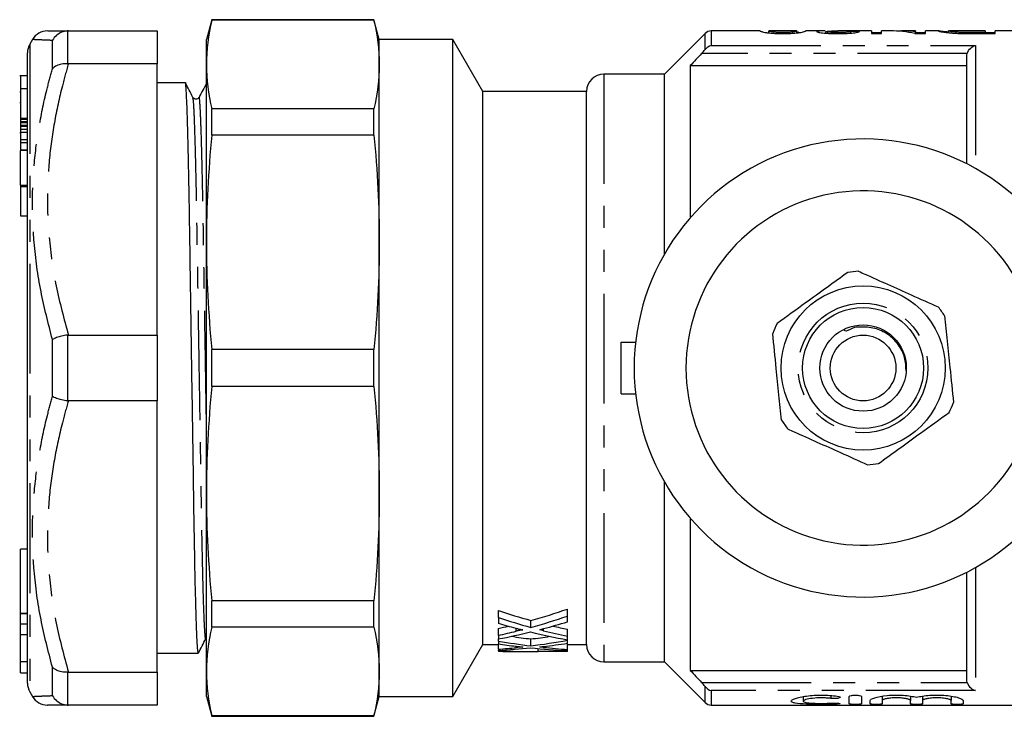
# Model space of a CAD drawing. Extents: x 129 to 278, y 91 to 265.
# Drawn here: x 129 to 186, y 91 to 131 of the extents above; entities that cross this region are included whole.
import ezdxf

# ---------------------------------------------------------------- set-up
doc = ezdxf.new("R2010")
doc.units = 0
doc.linetypes.add('PHANTOM', pattern=[12.7, 6.35, -1.27, 1.27, -1.27, 1.27, -1.27])
doc.layers.get('0').update_dxf_attribs({"linetype": 'CONTINUOUS'})

msp = doc.modelspace()

# ---------------------------------------------------------------- linework, layer by layer
at = {"color": 7, "linetype": 'CONTINUOUS'}
for p, q in [((140.475, 130.839), (140.167, 129.689)), ((149.859, 130.839), (140.475, 130.839)), ((140.475, 130.811), (140.475, 130.839)), ((149.859, 130.811), (140.475, 130.811)), ((150.167, 129.689), (149.859, 130.839)), ((149.859, 130.811), (149.859, 130.839)), ((132.176, 130.189), (132.12, 130.188)), ((132.176, 130.189), (137.31, 130.189)), ((137.31, 130.189), (137.31, 128.281)), ((169.021, 130.043), (166.667, 127.689)), ((172.205, 130.189), (169.374, 130.189)), ((172.205, 130.187), (172.198, 130.189)), ((172.717, 130.074), (172.717, 130.189)), ((172.717, 130.189), (172.722, 130.188)), ((174.321, 130.189), (172.722, 130.189)), ((174.321, 130.186), (174.333, 130.189)), ((174.333, 130.075), (174.333, 130.189)), ((174.449, 130.115), (174.333, 130.106)), ((175.969, 130.189), (174.847, 130.189)), ((174.852, 130.189), (174.847, 130.188)), ((176.006, 130.062), (176.006, 130.153)), ((178.659, 130.189), (176.702, 130.189)), ((177.448, 130.064), (177.448, 130.158)), ((178.659, 130.189), (178.659, 130.037)), ((179.236, 130.079), (178.659, 130.079)), ((178.659, 130.037), (179.236, 130.037)), ((179.754, 130.189), (179.236, 130.189)), ((179.236, 130.037), (179.236, 130.189)), ((181.198, 130.189), (180.471, 130.189)), ((181.165, 130.037), (181.775, 130.037)), ((181.198, 130.189), (181.198, 130.149)), ((181.198, 130.037), (181.198, 130.149)), ((181.775, 130.079), (181.198, 130.079)), ((182.536, 130.189), (181.775, 130.189)), ((181.775, 130.037), (181.775, 130.189)), ((182.536, 130.188), (182.525, 130.188)), ((183.102, 130.188), (183.111, 130.188)), ((183.102, 130.087), (183.102, 130.188)), ((185.236, 130.189), (183.111, 130.189)), ((183.778, 130.044), (183.778, 130.104)), ((185.236, 130.095), (184.432, 130.095)), ((184.443, 130.037), (185.813, 130.037)), ((185.236, 130.189), (185.236, 130.095)), ((185.236, 130.037), (185.236, 130.095)), ((185.813, 130.079), (185.236, 130.079)), ((193.267, 130.189), (185.813, 130.189)), ((185.813, 130.037), (185.813, 130.189)), ((130.099, 129.689), (129.944, 129.421)), ((140.167, 128.243), (140.167, 129.689)), ((154.435, 129.689), (150.167, 129.689)), ((150.167, 128.243), (150.167, 129.689)), ((156.167, 126.689), (154.435, 129.689)), ((154.435, 91.689), (154.435, 129.689)), ((129.81, 97.11), (129.81, 128.921)), ((132.12, 128.283), (132.176, 128.281)), ((137.31, 128.281), (132.176, 128.281)), ((137.31, 112.597), (137.31, 128.281)), ((140.167, 117.96), (140.167, 128.243)), ((150.167, 117.96), (150.167, 128.243)), ((184.167, 122.503), (184.167, 128.717)), ((166.667, 127.689), (163.167, 127.689)), ((166.667, 117.27), (166.667, 127.689)), ((168.167, 128.189), (168.167, 119.382)), ((168.167, 128.189), (184.167, 128.189)), ((129.81, 127.599), (129.36, 127.599)), ((138.946, 127.189), (137.31, 127.189)), ((129.41, 126.64), (129.36, 126.64)), ((129.41, 126.859), (129.41, 125.15)), ((162.167, 126.689), (156.167, 126.689)), ((156.167, 94.689), (156.167, 126.689)), ((162.167, 94.689), (162.167, 126.689)), ((129.41, 126.035), (129.36, 126.035)), ((139.738, 126.325), (139.737, 126.32)), ((140.475, 124.159), (140.475, 125.675)), ((149.859, 125.675), (140.475, 125.675)), ((149.859, 124.159), (149.859, 125.675)), ((129.41, 125.15), (129.81, 125.15)), ((129.41, 125.15), (129.41, 125.091)), ((129.41, 125.091), (129.81, 125.091)), ((129.41, 125.091), (129.41, 124.943)), ((129.41, 124.943), (129.81, 124.943)), ((129.41, 124.943), (129.41, 124.883)), ((129.41, 124.883), (129.81, 124.883)), ((129.41, 124.883), (129.41, 124.735)), ((129.41, 124.287), (129.36, 124.287)), ((129.41, 124.735), (129.81, 124.735)), ((129.41, 124.735), (129.41, 124.675)), ((129.41, 124.675), (129.81, 124.675)), ((129.41, 124.675), (129.41, 124.511)), ((129.41, 124.511), (129.81, 124.511)), ((129.41, 124.511), (129.41, 124.339)), ((129.41, 124.339), (129.81, 124.339)), ((129.41, 124.339), (129.41, 123.907)), ((129.41, 123.907), (129.81, 123.907)), ((129.41, 123.907), (129.41, 123.734)), ((129.41, 123.734), (129.81, 123.734)), ((129.41, 123.734), (129.41, 123.301)), ((149.859, 124.159), (140.475, 124.159)), ((129.41, 123.115), (129.36, 123.115)), ((129.41, 123.301), (129.81, 123.301)), ((129.41, 123.301), (129.41, 123.268)), ((129.81, 123.268), (129.41, 123.268)), ((129.41, 121.268), (129.41, 123.268)), ((129.36, 121.861), (129.41, 121.861)), ((129.41, 121.268), (129.81, 121.268)), ((129.41, 121.268), (129.41, 121.185)), ((129.41, 121.185), (129.81, 121.185)), ((129.41, 121.185), (129.41, 119.486)), ((129.41, 119.486), (129.81, 119.486)), ((140.167, 103.418), (140.167, 117.96)), ((150.167, 103.418), (150.167, 117.96)), ((132.176, 112.597), (132.12, 112.593)), ((132.176, 112.597), (137.31, 112.597)), ((137.31, 112.597), (137.31, 108.781)), ((140.475, 109.617), (140.475, 111.761)), ((149.859, 111.761), (140.475, 111.761)), ((149.859, 109.617), (149.859, 111.761)), ((164.167, 109.189), (164.167, 112.189)), ((164.167, 112.189), (165.002, 112.189)), ((149.859, 109.617), (140.475, 109.617)), ((164.167, 109.189), (165.002, 109.189)), ((132.12, 108.785), (132.176, 108.781)), ((137.31, 108.781), (132.176, 108.781)), ((137.31, 93.097), (137.31, 108.781)), ((166.667, 93.689), (166.667, 104.108)), ((140.167, 93.135), (140.167, 103.418)), ((150.167, 93.135), (150.167, 103.418)), ((168.167, 101.996), (168.167, 93.189)), ((129.81, 100.206), (129.41, 100.206)), ((129.41, 96.501), (129.41, 100.206)), ((184.167, 92.661), (184.167, 98.876)), ((129.81, 96.752), (129.81, 97.11)), ((149.859, 97.219), (140.475, 97.219)), ((140.475, 95.703), (140.475, 97.219)), ((149.859, 95.703), (149.859, 97.219)), ((129.41, 96.492), (129.41, 96.501)), ((129.41, 96.492), (129.81, 96.492)), ((129.41, 95.886), (129.41, 96.492)), ((129.81, 95.413), (129.81, 96.752)), ((157.059, 96.255), (157.059, 96.655)), ((161.059, 96.34), (161.059, 96.74)), ((161.059, 96.008), (161.059, 96.34)), ((129.41, 95.27), (129.41, 95.886)), ((157.059, 96.255), (157.059, 95.923)), ((158.94, 95.686), (158.94, 96.086)), ((129.41, 95.27), (129.81, 95.27)), ((129.41, 93.711), (129.41, 95.27)), ((129.81, 95.284), (129.81, 95.413)), ((129.81, 93.923), (129.81, 95.284)), ((149.859, 95.703), (140.475, 95.703)), ((157.059, 95.222), (157.059, 95.622)), ((157.059, 95.222), (157.059, 95.014)), ((161.059, 95.174), (161.059, 95.574)), ((161.059, 94.967), (161.059, 95.174)), ((154.435, 91.689), (156.167, 94.689)), ((156.167, 94.689), (157.059, 94.689)), ((157.059, 94.892), (157.059, 95.014)), ((157.059, 94.892), (157.059, 94.725)), ((157.059, 94.421), (157.059, 94.725)), ((158.94, 94.613), (158.94, 95.013)), ((161.059, 94.936), (161.059, 94.967)), ((161.059, 94.767), (161.059, 94.936)), ((161.059, 94.404), (161.059, 94.767)), ((161.059, 94.689), (162.167, 94.689)), ((137.31, 94.189), (138.196, 94.189)), ((138.196, 94.189), (138.81, 94.189)), ((139.435, 94.189), (139.696, 94.189)), ((157.059, 94.421), (157.059, 94.353)), ((157.059, 94.336), (157.059, 94.353)), ((157.059, 94.336), (157.059, 94.301)), ((158.127, 94.289), (159.093, 94.289)), ((159.364, 94.29), (159.364, 94.456)), ((161.059, 94.29), (159.364, 94.29)), ((161.059, 94.34), (161.059, 94.404)), ((161.059, 94.29), (161.059, 94.34)), ((129.41, 93.711), (129.81, 93.711)), ((129.41, 93.06), (129.41, 93.711)), ((129.81, 93.746), (129.81, 93.923)), ((129.81, 93.192), (129.81, 93.746)), ((163.167, 93.689), (166.667, 93.689)), ((166.667, 93.689), (169.021, 91.336)), ((129.41, 93.06), (129.81, 93.06)), ((129.81, 93.067), (129.81, 93.192)), ((129.81, 92.457), (129.81, 93.067)), ((132.176, 93.097), (132.12, 93.095)), ((132.176, 93.097), (137.31, 93.097)), ((137.31, 93.097), (137.31, 91.189)), ((140.167, 91.689), (140.167, 93.135)), ((150.167, 91.689), (150.167, 93.135)), ((168.167, 93.189), (184.167, 93.189)), ((129.944, 91.957), (130.099, 91.689)), ((132.12, 91.191), (132.176, 91.189)), ((137.31, 91.189), (132.176, 91.189)), ((140.167, 91.689), (140.475, 90.539)), ((149.859, 90.539), (150.167, 91.689)), ((150.167, 91.689), (154.435, 91.689)), ((169.374, 91.189), (193.267, 91.189)), ((174.708, 91.682), (174.708, 91.416)), ((177.369, 91.252), (177.369, 91.683)), ((178.069, 91.683), (178.069, 91.252)), ((178.569, 91.252), (178.569, 91.452)), ((179.269, 91.704), (179.269, 91.452)), ((179.269, 91.452), (179.269, 91.252)), ((180.912, 91.704), (180.912, 91.452)), ((180.912, 91.252), (180.912, 91.452)), ((181.612, 91.704), (181.612, 91.452)), ((181.612, 91.452), (181.612, 91.252)), ((183.256, 91.704), (183.256, 91.452)), ((183.256, 91.252), (183.256, 91.452)), ((183.956, 91.452), (183.956, 91.252)), ((149.859, 90.568), (140.475, 90.568)), ((140.475, 90.539), (140.475, 90.568)), ((140.475, 90.539), (149.859, 90.539)), ((149.859, 90.539), (149.859, 90.568))]:
    msp.add_line(p, q, dxfattribs=at)
at = {"color": 8, "linetype": 'PHANTOM'}
for p, q in [((132.12, 130.188), (132.12, 128.283)), ((169.021, 129.108), (169.021, 130.043)), ((169.374, 130.189), (169.374, 129.354)), ((184.432, 130.037), (184.432, 130.095)), ((129.944, 129.421), (129.944, 91.957)), ((131.254, 128), (131.254, 129.64)), ((169.374, 129.354), (184.667, 129.354)), ((184.667, 129.354), (184.667, 122.235)), ((184.19, 128.876), (168.818, 128.876)), ((163.167, 127.689), (163.167, 93.689)), ((129.41, 126.859), (129.81, 126.859)), ((131.254, 109.049), (131.254, 112.33)), ((132.12, 112.593), (132.12, 108.785)), ((184.667, 99.143), (184.667, 92.024)), ((129.41, 96.501), (129.81, 96.501)), ((129.41, 95.886), (129.81, 95.886)), ((158.097, 95.465), (158.097, 95.63)), ((159.678, 95.493), (159.678, 95.61)), ((158.097, 94.516), (158.097, 94.588)), ((159.678, 94.528), (159.678, 94.579)), ((131.254, 91.738), (131.254, 93.378)), ((132.12, 93.095), (132.12, 91.191)), ((168.818, 92.503), (184.19, 92.503)), ((169.021, 91.336), (169.021, 92.271)), ((169.374, 92.024), (169.374, 91.189)), ((184.667, 92.024), (169.374, 92.024)), ((176.304, 91.744), (176.304, 91.575)), ((176.669, 91.298), (176.669, 91.244))]:
    msp.add_line(p, q, dxfattribs=at)
at = {"color": 7, "linetype": 'CONTINUOUS'}
for radius in [4.75, 3.5, 2.5, 1.9]:
    msp.add_circle((178.167, 110.689), radius, dxfattribs=at)
at = {"color": 8, "linetype": 'PHANTOM'}
msp.add_circle((178.167, 110.689), 3.75, dxfattribs=at)
at = {"color": 7, "linetype": 'CONTINUOUS'}
for centre, radius, start, end in [((130.966, 129.189), 1, 89.8769, 149.6061), ((169.374, 129.689), 0.5, 90, 135), ((130.81, 128.921), 1, 150, 180), ((163.167, 126.689), 1, 90, 180), ((178.167, 110.689), 13.25, 35.599, 324.401), ((178.167, 110.689), 10.25, 30.3921, 329.6079), ((178.167, 110.689), 5.6, 92.6533, 99.1223), ((178.167, 110.689), 5.6, 32.6533, 39.1223), ((178.167, 110.689), 5.6, 152.6533, 159.1223), ((178.167, 110.689), 5.6, 332.6533, 339.1223), ((178.167, 110.689), 5.6, 212.6533, 219.1223), ((178.167, 110.689), 5.6, 272.6533, 279.1223), ((163.167, 94.689), 1, 180, 270), ((130.81, 92.457), 1, 180, 210), ((130.966, 92.189), 1, 210.4113, 270.123), ((169.374, 91.689), 0.5, 225, 270)]:
    msp.add_arc(centre, radius, start, end, dxfattribs=at)
for centre, major_axis, ratio, start_param, end_param in [((167.521, 110.689), (175.5, 0), 0.111111, 1.511237, 1.514201), ((179.754, 110.689), (0, 19.5), 0.580733, 6.158248, 6.283185), ((180.471, 110.689), (0, 19.5), 0.580575, 6.218902, 6.314823), ((169.675, 110.689), (26.271, 0), 0.609029, 4.211492, 4.291471), ((148.284, 110.689), (26.081, 0), 0.613464, 5.133307, 5.224282), ((148.284, 110.289), (26.081, 0), 0.613464, 5.133307, 5.224282), ((169.675, 110.289), (26.271, 0), 0.609029, 4.211492, 4.291471), ((168.619, 110.289), (26.262, 0), 0.60925, 4.256569, 4.298757), ((148.271, 110.689), (26.116, 0), 0.612654, 5.055568, 5.079333), ((149.299, 110.289), (26.083, 0), 0.613426, 5.121486, 5.180124), ((169.665, 110.689), (26.245, 0), 0.609629, 4.344405, 4.378289), ((148.271, 110.289), (26.116, 0), 0.612654, 5.055568, 5.098131), ((149.297, 110.289), (26.088, 0), 0.613305, 5.014483, 5.090413), ((164.202, 110.689), (26.271, 0), 0.609029, 4.467165, 4.510761), ((168.624, 110.289), (26.275, 0), 0.608941, 4.334365, 4.42035), ((153.717, 110.689), (26.081, 0), 0.613464, 4.914017, 4.957319), ((169.665, 110.289), (26.245, 0), 0.609629, 4.321994, 4.378289), ((164.202, 110.289), (26.271, 0), 0.609029, 4.437044, 4.510761), ((163.148, 110.289), (26.262, 0), 0.60925, 4.478394, 4.517554), ((153.717, 110.289), (26.081, 0), 0.613464, 4.914017, 4.997741), ((154.733, 110.289), (26.083, 0), 0.613426, 4.902988, 4.957364), ((138.81, 110.689), (1074.739, 0), 0.015353, 4.712389, 4.71297), ((153.712, 110.289), (26.116, 0), 0.612654, 4.840892, 4.881101), ((154.732, 110.289), (26.088, 0), 0.613305, 4.801695, 4.873841), ((159.093, 110.289), (26.639, 0), 0.600626, 4.635948, 4.722561), ((158.127, 110.289), (28.25, 0), 0.566372, 4.674575, 4.712389), ((163.15, 110.289), (26.275, 0), 0.608941, 4.550937, 4.632733), ((164.198, 110.289), (26.245, 0), 0.609629, 4.539306, 4.592516)]:
    msp.add_ellipse(centre, major_axis=major_axis, ratio=ratio, start_param=start_param, end_param=end_param, dxfattribs=at)
for points in [[(140.475, 130.811), (140.276, 129.955), (140.167, 129.099), (140.167, 128.243)], [(149.859, 130.811), (150.059, 129.955), (150.167, 129.099), (150.167, 128.243)], [(183.735, 130.045), (183.965, 130.038), (184.205, 130.037), (184.443, 130.037)], [(184.432, 130.095), (184.21, 130.096), (183.984, 130.096), (183.778, 130.104)], [(169.021, 129.108), (169.124, 129.238), (169.25, 129.318), (169.374, 129.354)], [(168.818, 128.876), (168.601, 128.647), (168.384, 128.418), (168.167, 128.189)], [(168.818, 128.876), (168.891, 128.952), (168.96, 129.031), (169.021, 129.108)], [(184.167, 128.717), (184.167, 128.771), (184.175, 128.824), (184.19, 128.876)], [(140.167, 128.243), (140.167, 127.387), (140.276, 126.531), (140.475, 125.675)], [(150.167, 128.243), (150.167, 127.387), (150.059, 126.531), (149.859, 125.675)], [(140.475, 124.159), (140.276, 122.093), (140.167, 120.027), (140.167, 117.96)], [(149.859, 124.159), (150.059, 122.093), (150.167, 120.027), (150.167, 117.96)], [(140.167, 117.96), (140.167, 115.894), (140.276, 113.827), (140.475, 111.761)], [(150.167, 117.96), (150.167, 115.894), (150.059, 113.827), (149.859, 111.761)], [(140.475, 109.617), (140.276, 107.551), (140.167, 105.485), (140.167, 103.418)], [(149.859, 109.617), (150.059, 107.551), (150.167, 105.485), (150.167, 103.418)], [(140.167, 103.418), (140.167, 101.352), (140.276, 99.285), (140.475, 97.219)], [(150.167, 103.418), (150.167, 101.352), (150.059, 99.285), (149.859, 97.219)], [(140.475, 95.703), (140.276, 94.847), (140.167, 93.991), (140.167, 93.135)], [(149.859, 95.703), (150.059, 94.847), (150.167, 93.991), (150.167, 93.135)], [(140.167, 93.135), (140.167, 92.28), (140.276, 91.424), (140.475, 90.568)], [(150.167, 93.135), (150.167, 92.28), (150.059, 91.424), (149.859, 90.568)], [(168.167, 93.189), (168.384, 92.96), (168.601, 92.731), (168.818, 92.503)], [(169.021, 92.271), (168.96, 92.348), (168.891, 92.426), (168.818, 92.503)], [(184.19, 92.503), (184.175, 92.554), (184.167, 92.607), (184.167, 92.661)], [(169.021, 92.271), (169.124, 92.141), (169.25, 92.06), (169.374, 92.024)]]:
    msp.add_open_spline(points, degree=3, dxfattribs=at)
for points, knots in [([(130.98, 130.189), (131.021, 130.189), (131.094, 130.189), (131.557, 130.189), (131.969, 130.189), (132.176, 130.189)], [0, 0, 0, 0, 0.393523, 0.696039, 1, 1, 1, 1]), ([(132.12, 130.188), (132.007, 130.17), (131.781, 130.135), (131.475, 129.942), (131.317, 129.754), (131.255, 129.643), (131.254, 129.64)], [0, 0, 0, 0, 0.320073, 0.639866, 0.991349, 1, 1, 1, 1]), ([(172.198, 130.189), (172.199, 130.188), (172.2, 130.185), (172.212, 130.179), (172.222, 130.174), (172.266, 130.157), (172.323, 130.142), (172.453, 130.113), (172.504, 130.103), (172.604, 130.087), (172.641, 130.082), (172.725, 130.072), (172.772, 130.068), (172.923, 130.055), (173.036, 130.048), (173.215, 130.041), (173.276, 130.04), (173.399, 130.038), (173.462, 130.037), (173.525, 130.037)], [0, 0, 0, 0, 0.125, 0.125, 0.25, 0.25, 0.5, 0.5, 0.625, 0.625, 0.6875, 0.6875, 0.75, 0.75, 0.875, 0.875, 0.9375, 0.9375, 1, 1, 1, 1]), ([(173.53, 130.095), (173.485, 130.095), (173.439, 130.096), (173.351, 130.097), (173.306, 130.099), (173.183, 130.104), (173.109, 130.109), (172.987, 130.121), (172.934, 130.127), (172.857, 130.139), (172.831, 130.145), (172.768, 130.162), (172.747, 130.171), (172.722, 130.183), (172.718, 130.187), (172.717, 130.189)], [0, 0, 0, 0, 0.0625, 0.0625, 0.125, 0.125, 0.25, 0.25, 0.375, 0.375, 0.5, 0.5, 0.75, 0.75, 1, 1, 1, 1]), ([(173.525, 130.037), (173.587, 130.037), (173.649, 130.038), (173.771, 130.04), (173.832, 130.041), (173.95, 130.045), (174.009, 130.048), (174.12, 130.055), (174.172, 130.059), (174.321, 130.072), (174.405, 130.082), (174.544, 130.103), (174.6, 130.113), (174.731, 130.142), (174.783, 130.158), (174.827, 130.174), (174.837, 130.179), (174.849, 130.185), (174.85, 130.188), (174.852, 130.189)], [0, 0, 0, 0, 0.0625, 0.0625, 0.125, 0.125, 0.1875, 0.1875, 0.25, 0.25, 0.375, 0.375, 0.5, 0.5, 0.75, 0.75, 0.875, 0.875, 1, 1, 1, 1]), ([(174.091, 130.123), (174.057, 130.12), (174.023, 130.116), (173.942, 130.109), (173.898, 130.106), (173.803, 130.101), (173.75, 130.099), (173.643, 130.096), (173.587, 130.095), (173.53, 130.095)], [0, 0, 0, 0, 0.25, 0.25, 0.5, 0.5, 0.75, 0.75, 1, 1, 1, 1]), ([(174.333, 130.189), (174.331, 130.187), (174.323, 130.18), (174.278, 130.163), (174.257, 130.156), (174.211, 130.145), (174.194, 130.141), (174.15, 130.132), (174.121, 130.128), (174.091, 130.123)], [0, 0, 0, 0, 0.5, 0.5, 0.75, 0.75, 0.875, 0.875, 1, 1, 1, 1]), ([(175.969, 130.188), (175.923, 130.188), (175.724, 130.19), (175.524, 130.18), (175.496, 130.16), (175.486, 130.153)], [0, 0, 0, 0, 0.160306, 0.699415, 1, 1, 1, 1]), ([(175.486, 130.153), (175.488, 130.148), (175.493, 130.143), (175.518, 130.131), (175.537, 130.125), (175.594, 130.111), (175.629, 130.105), (175.713, 130.091), (175.764, 130.084), (175.875, 130.072), (175.936, 130.066), (176.07, 130.055), (176.144, 130.051), (176.296, 130.044), (176.376, 130.041), (176.538, 130.038), (176.62, 130.037), (176.702, 130.037)], [0, 0, 0, 0, 0.125, 0.125, 0.25, 0.25, 0.375, 0.375, 0.5, 0.5, 0.625, 0.625, 0.75, 0.75, 0.875, 0.875, 1, 1, 1, 1]), ([(176.006, 130.153), (176.03, 130.161), (176.087, 130.179), (176.392, 130.189), (176.616, 130.187), (176.702, 130.187)], [0, 0, 0, 0, 0.3219, 0.739039, 1, 1, 1, 1]), ([(176.712, 130.095), (176.618, 130.096), (176.525, 130.097), (176.347, 130.103), (176.268, 130.109), (176.139, 130.121), (176.086, 130.128), (176.037, 130.137), (176.026, 130.141), (176.009, 130.147), (176.006, 130.15), (176.006, 130.153)], [0, 0, 0, 0, 0.25, 0.25, 0.5, 0.5, 0.75, 0.75, 0.875, 0.875, 1, 1, 1, 1]), ([(176.702, 130.037), (176.785, 130.037), (176.869, 130.038), (177.033, 130.041), (177.114, 130.043), (177.273, 130.05), (177.348, 130.055), (177.488, 130.065), (177.553, 130.071), (177.726, 130.091), (177.811, 130.106), (177.895, 130.126), (177.917, 130.132), (177.95, 130.144), (177.959, 130.15), (177.967, 130.155)], [0, 0, 0, 0, 0.125, 0.125, 0.25, 0.25, 0.375, 0.375, 0.5, 0.5, 0.75, 0.75, 0.875, 0.875, 1, 1, 1, 1]), ([(177.448, 130.158), (177.446, 130.152), (177.436, 130.146), (177.377, 130.131), (177.331, 130.124), (177.196, 130.11), (177.111, 130.104), (176.969, 130.099), (176.918, 130.097), (176.816, 130.096), (176.764, 130.095), (176.712, 130.095)], [0, 0, 0, 0, 0.25, 0.25, 0.5, 0.5, 0.75, 0.75, 0.875, 0.875, 1, 1, 1, 1]), ([(182.525, 130.188), (182.528, 130.186), (182.533, 130.182), (182.575, 130.17), (182.607, 130.162), (182.703, 130.143), (182.764, 130.131), (182.887, 130.113), (182.933, 130.107), (183.035, 130.094), (183.092, 130.088), (183.151, 130.082)], [0, 0, 0, 0, 0.25, 0.25, 0.5, 0.5, 0.75, 0.75, 0.875, 0.875, 1, 1, 1, 1]), ([(183.102, 130.122), (182.992, 130.133), (182.691, 130.164), (182.607, 130.178), (182.554, 130.187)], [0, 0, 0, 0, 0.36331, 1, 1, 1, 1]), ([(183.778, 130.104), (183.743, 130.106), (183.709, 130.107), (183.645, 130.111), (183.615, 130.113), (183.53, 130.12), (183.477, 130.125), (183.341, 130.139), (183.269, 130.149), (183.172, 130.165), (183.144, 130.172), (183.109, 130.183), (183.103, 130.186), (183.102, 130.188)], [0, 0, 0, 0, 0.0625, 0.0625, 0.125, 0.125, 0.25, 0.25, 0.5, 0.5, 0.75, 0.75, 1, 1, 1, 1]), ([(183.151, 130.082), (183.193, 130.078), (183.235, 130.074), (183.325, 130.066), (183.373, 130.063), (183.472, 130.057), (183.522, 130.054), (183.627, 130.049), (183.681, 130.047), (183.735, 130.045)], [0, 0, 0, 0, 0.25, 0.25, 0.5, 0.5, 0.75, 0.75, 1, 1, 1, 1]), ([(130.114, 129.688), (130.105, 129.689), (130.096, 129.689), (130.099, 129.689), (130.099, 129.689)], [0, 0, 0, 0, 0.976799, 1, 1, 1, 1]), ([(184.19, 128.876), (184.23, 129.006), (184.307, 129.114), (184.479, 129.274), (184.573, 129.327), (184.667, 129.354)], [0, 0, 0, 0, 0.5, 0.5, 1, 1, 1, 1]), ([(132.12, 128.283), (132.007, 128.284), (131.781, 128.286), (131.475, 128.185), (131.317, 128.072), (131.255, 128.002), (131.254, 128)], [0, 0, 0, 0, 0.320073, 0.639866, 0.991347, 1, 1, 1, 1]), ([(129.41, 127.582), (129.41, 127.585), (129.41, 127.592), (129.41, 127.424), (129.41, 127.144), (129.41, 126.954), (129.41, 126.859)], [0, 0, 0, 0, 0.175841, 0.494188, 0.746564, 1, 1, 1, 1]), ([(139.696, 94.19), (139.685, 94.227), (139.662, 94.301), (139.624, 94.916), (139.585, 95.911), (139.544, 97.297), (139.505, 99.007), (139.468, 100.972), (139.435, 103.145), (139.4, 105.508), (139.361, 108.044), (139.321, 110.68), (139.281, 113.316), (139.243, 115.853), (139.207, 118.217), (139.174, 120.391), (139.137, 122.357), (139.098, 124.071), (139.058, 125.455), (139.018, 126.469), (138.98, 127.03), (138.957, 127.246), (138.946, 127.189), (138.946, 127.189)], [0, 0, 0, 0, 0.048451, 0.098514, 0.149432, 0.200568, 0.251269, 0.300914, 0.349172, 0.39834, 0.448755, 0.499818, 0.550881, 0.601297, 0.650465, 0.698722, 0.748368, 0.799069, 0.850205, 0.901123, 0.951185, 0.999818, 1, 1, 1, 1]), ([(139.384, 126.345), (139.312, 126.485), (139.168, 126.764), (139.024, 127.044), (138.952, 127.184)], [0, 0, 0, 0, 0.499994, 1, 1, 1, 1]), ([(140.179, 127.183), (140.105, 127.043), (139.958, 126.763), (139.811, 126.483), (139.737, 126.343)], [0, 0, 0, 0, 0.500002, 1, 1, 1, 1]), ([(139.738, 126.344), (139.724, 126.323), (139.695, 126.279), (139.591, 126.228), (139.453, 126.252), (139.407, 126.313), (139.384, 126.345)], [0, 0, 0, 0, 0.2130131, 0.4540624, 0.7199748, 1, 1, 1, 1]), ([(177.908, 116.283), (178.027, 116.23), (178.576, 115.984), (179.589, 115.531), (181.028, 114.887), (181.993, 114.455), (182.512, 114.223)], [0, 0, 0, 0, 0.0789596, 0.3651735, 0.6583953, 1, 1, 1, 1]), ([(177.279, 116.218), (176.883, 115.931), (176.08, 115.351), (174.692, 114.346), (173.738, 113.656), (173.193, 113.262)], [0, 0, 0, 0, 0.294848, 0.596544, 1, 1, 1, 1]), ([(182.882, 113.711), (182.932, 113.224), (183.034, 112.239), (183.21, 110.533), (183.33, 109.363), (183.399, 108.693)], [0, 0, 0, 0, 0.294848, 0.596544, 1, 1, 1, 1]), ([(180.656, 110.53), (180.644, 110.788), (180.62, 111.327), (180.232, 112.069), (179.629, 112.662), (178.858, 113.039), (178.1, 113.062), (177.581, 113.054), (177.131, 112.737), (177.106, 112.873), (177.102, 112.895)], [0, 0, 0, 0, 0.150285, 0.313252, 0.475946, 0.639569, 0.807236, 0.89603, 0.983185, 1, 1, 1, 1]), ([(132.12, 112.593), (132.007, 112.575), (131.781, 112.539), (131.475, 112.445), (131.317, 112.371), (131.255, 112.331), (131.254, 112.33)], [0, 0, 0, 0, 0.320073, 0.639866, 0.991348, 1, 1, 1, 1]), ([(173.452, 107.668), (173.402, 108.155), (173.3, 109.14), (173.125, 110.845), (173.004, 112.015), (172.935, 112.685)], [0, 0, 0, 0, 0.294848, 0.596544, 1, 1, 1, 1]), ([(132.12, 108.785), (132.007, 108.803), (131.781, 108.84), (131.475, 108.933), (131.317, 109.007), (131.255, 109.048), (131.254, 109.049)], [0, 0, 0, 0, 0.320073, 0.639866, 0.991348, 1, 1, 1, 1]), ([(179.055, 105.16), (179.452, 105.447), (180.254, 106.027), (181.643, 107.032), (182.596, 107.722), (183.141, 108.117)], [0, 0, 0, 0, 0.294848, 0.596544, 1, 1, 1, 1]), ([(173.823, 107.156), (173.942, 107.102), (174.491, 106.856), (175.504, 106.403), (176.943, 105.759), (177.907, 105.327), (178.426, 105.095)], [0, 0, 0, 0, 0.07896, 0.365173, 0.658395, 1, 1, 1, 1]), ([(158.064, 95.638), (158.131, 95.62), (158.199, 95.603), (158.267, 95.585), (158.301, 95.576), (158.334, 95.567), (158.368, 95.558), (158.402, 95.549), (158.436, 95.541), (158.47, 95.532)], [0, 0, 0, 0, 0.0002437306, 0.0002437306, 0.0002437306, 0.0003655994, 0.0003655994, 0.0003655994, 0.0004874757, 0.0004874757, 0.0004874757, 0.0004874757]), ([(158.47, 95.532), (158.462, 95.533), (158.453, 95.535), (158.436, 95.534), (158.427, 95.533), (158.402, 95.531), (158.385, 95.528), (158.337, 95.52), (158.306, 95.514), (158.215, 95.494), (158.156, 95.479), (158.097, 95.465)], [0, 0, 0, 0, 0.0625, 0.0625, 0.125, 0.125, 0.25, 0.25, 0.5, 0.5, 1, 1, 1, 1]), ([(159.451, 95.55), (159.488, 95.56), (159.525, 95.57), (159.562, 95.58), (159.581, 95.585), (159.6, 95.59), (159.618, 95.595), (159.637, 95.6), (159.656, 95.605), (159.674, 95.609)], [0, 0, 0, 0, 0.000134581, 0.000134581, 0.000134581, 0.0002018758, 0.0002018758, 0.0002018758, 0.0002691716, 0.0002691716, 0.0002691716, 0.0002691716]), ([(159.678, 95.493), (159.659, 95.498), (159.64, 95.502), (159.621, 95.507), (159.602, 95.512), (159.583, 95.517), (159.564, 95.522), (159.526, 95.531), (159.488, 95.541), (159.451, 95.55)], [0, 0, 0, 0, 0.0000678776, 0.0000678776, 0.0000678776, 0.0001357553, 0.0001357553, 0.0001357553, 0.0002715135, 0.0002715135, 0.0002715135, 0.0002715135]), ([(139.702, 94.195), (139.774, 94.334), (139.918, 94.614), (140.062, 94.894), (140.134, 95.033)], [0, 0, 0, 0, 0.500006, 1, 1, 1, 1]), ([(158.064, 94.592), (158.131, 94.584), (158.199, 94.576), (158.267, 94.568), (158.301, 94.564), (158.334, 94.56), (158.368, 94.556), (158.402, 94.552), (158.436, 94.549), (158.47, 94.545)], [0, 0, 0, 0, 0.000239026, 0.000239026, 0.000239026, 0.0003585419, 0.0003585419, 0.0003585419, 0.0004780638, 0.0004780638, 0.0004780638, 0.0004780638]), ([(158.47, 94.545), (158.437, 94.547), (158.402, 94.544), (158.338, 94.54), (158.307, 94.537), (158.216, 94.529), (158.156, 94.522), (158.097, 94.516)], [0, 0, 0, 0, 0.25, 0.25, 0.5, 0.5, 1, 1, 1, 1]), ([(159.451, 94.553), (159.488, 94.557), (159.525, 94.562), (159.562, 94.566), (159.581, 94.568), (159.6, 94.57), (159.618, 94.572), (159.637, 94.575), (159.656, 94.577), (159.674, 94.579)], [0, 0, 0, 0, 0.0001319496, 0.0001319496, 0.0001319496, 0.0001979288, 0.0001979288, 0.0001979288, 0.0002639091, 0.0002639091, 0.0002639091, 0.0002639091]), ([(159.678, 94.528), (159.659, 94.53), (159.64, 94.532), (159.621, 94.534), (159.602, 94.536), (159.583, 94.538), (159.564, 94.54), (159.526, 94.545), (159.488, 94.549), (159.451, 94.553)], [0, 0, 0, 0, 0.000066627, 0.000066627, 0.000066627, 0.000133254, 0.000133254, 0.000133254, 0.0002665101, 0.0002665101, 0.0002665101, 0.0002665101]), ([(132.12, 93.095), (132.007, 93.094), (131.781, 93.093), (131.475, 93.193), (131.317, 93.307), (131.255, 93.377), (131.254, 93.378)], [0, 0, 0, 0, 0.320073, 0.639866, 0.991347, 1, 1, 1, 1]), ([(184.19, 92.503), (184.23, 92.372), (184.307, 92.264), (184.479, 92.105), (184.573, 92.052), (184.667, 92.024)], [0, 0, 0, 0, 0.5, 0.5, 1, 1, 1, 1]), ([(131.254, 91.738), (131.255, 91.735), (131.317, 91.625), (131.475, 91.437), (131.781, 91.243), (132.007, 91.208), (132.12, 91.191)], [0, 0, 0, 0, 0.008651, 0.360134, 0.679927, 1, 1, 1, 1]), ([(176.669, 91.244), (176.535, 91.238), (176.394, 91.234), (176.095, 91.228), (175.94, 91.227), (175.63, 91.227), (175.473, 91.228), (175.173, 91.233), (175.027, 91.237), (174.622, 91.254), (174.396, 91.272), (174.164, 91.316), (174.105, 91.333), (174.026, 91.371), (174.007, 91.393), (174.008, 91.441), (174.03, 91.466), (174.111, 91.519), (174.17, 91.546), (174.325, 91.599), (174.42, 91.625), (174.638, 91.672), (174.763, 91.694), (175.03, 91.73), (175.176, 91.744), (175.477, 91.763), (175.63, 91.768), (175.944, 91.766), (176.096, 91.76), (176.394, 91.739), (176.538, 91.724), (176.669, 91.705)], [0, 0, 0, 0, 0.0625, 0.0625, 0.125, 0.125, 0.1875, 0.1875, 0.25, 0.25, 0.375, 0.375, 0.4375, 0.4375, 0.5, 0.5, 0.5625, 0.5625, 0.625, 0.625, 0.6875, 0.6875, 0.75, 0.75, 0.8125, 0.8125, 0.875, 0.875, 0.9375, 0.9375, 1, 1, 1, 1]), ([(177.369, 91.683), (177.369, 91.704), (177.406, 91.725), (177.533, 91.757), (177.625, 91.767), (177.812, 91.767), (177.903, 91.757), (178.032, 91.726), (178.069, 91.704), (178.069, 91.683)], [0, 0, 0, 0, 0.25, 0.25, 0.5, 0.5, 0.75, 0.75, 1, 1, 1, 1]), ([(178.569, 91.452), (178.569, 91.503), (178.665, 91.562), (179.019, 91.67), (179.272, 91.718), (179.861, 91.77), (180.188, 91.774), (180.791, 91.734), (181.066, 91.69), (181.262, 91.638)], [0, 0, 0, 0, 0.25, 0.25, 0.5, 0.5, 0.75, 0.75, 1, 1, 1, 1]), ([(181.262, 91.638), (181.458, 91.69), (181.731, 91.733), (182.184, 91.764), (182.34, 91.768), (182.655, 91.765), (182.808, 91.757), (183.104, 91.731), (183.239, 91.713), (183.487, 91.669), (183.593, 91.644), (183.859, 91.563), (183.956, 91.504), (183.956, 91.452)], [0, 0, 0, 0, 0.25, 0.25, 0.375, 0.375, 0.5, 0.5, 0.625, 0.625, 0.75, 0.75, 1, 1, 1, 1]), ([(132.176, 91.189), (132, 91.189), (131.648, 91.189), (131.261, 91.189), (131.039, 91.189), (130.921, 91.189), (130.975, 91.189), (130.981, 91.189)], [0, 0, 0, 0, 0.241063, 0.48209, 0.726728, 0.971344, 1, 1, 1, 1]), ([(176.304, 91.575), (176.224, 91.584), (176.14, 91.592), (175.961, 91.603), (175.868, 91.606), (175.59, 91.607), (175.402, 91.597), (175.079, 91.56), (174.944, 91.533), (174.758, 91.475), (174.708, 91.444), (174.707, 91.388), (174.756, 91.362), (174.941, 91.322), (175.078, 91.307), (175.32, 91.292), (175.408, 91.289), (175.588, 91.284), (175.68, 91.283), (175.868, 91.283), (175.96, 91.285), (176.139, 91.29), (176.225, 91.294), (176.304, 91.299)], [0, 0, 0, 0, 0.0625, 0.0625, 0.125, 0.125, 0.25, 0.25, 0.375, 0.375, 0.5, 0.5, 0.625, 0.625, 0.75, 0.75, 0.8125, 0.8125, 0.875, 0.875, 0.9375, 0.9375, 1, 1, 1, 1]), ([(176.669, 91.705), (176.747, 91.694), (176.805, 91.676), (176.848, 91.636), (176.834, 91.615), (176.741, 91.583), (176.662, 91.571), (176.482, 91.562), (176.383, 91.565), (176.304, 91.575)], [0, 0, 0, 0, 0.25, 0.25, 0.5, 0.5, 0.75, 0.75, 1, 1, 1, 1]), ([(176.304, 91.299), (176.382, 91.304), (176.48, 91.306), (176.658, 91.301), (176.737, 91.295), (176.833, 91.279), (176.848, 91.27), (176.805, 91.254), (176.748, 91.248), (176.669, 91.244)], [0, 0, 0, 0, 0.25, 0.25, 0.5, 0.5, 0.75, 0.75, 1, 1, 1, 1]), ([(178.069, 91.252), (178.069, 91.244), (178.031, 91.238), (177.902, 91.229), (177.81, 91.227), (177.627, 91.227), (177.536, 91.229), (177.406, 91.238), (177.369, 91.244), (177.369, 91.252)], [0, 0, 0, 0, 0.25, 0.25, 0.5, 0.5, 0.75, 0.75, 1, 1, 1, 1]), ([(179.269, 91.252), (179.269, 91.244), (179.231, 91.238), (179.102, 91.229), (179.01, 91.227), (178.827, 91.227), (178.736, 91.229), (178.606, 91.238), (178.569, 91.244), (178.569, 91.252)], [0, 0, 0, 0, 0.25, 0.25, 0.5, 0.5, 0.75, 0.75, 1, 1, 1, 1]), ([(180.912, 91.452), (180.912, 91.47), (180.891, 91.488), (180.81, 91.524), (180.749, 91.542), (180.598, 91.572), (180.507, 91.584), (180.308, 91.602), (180.199, 91.606), (179.983, 91.606), (179.874, 91.602), (179.674, 91.584), (179.584, 91.572), (179.431, 91.542), (179.371, 91.524), (179.29, 91.488), (179.269, 91.47), (179.269, 91.452)], [0, 0, 0, 0, 0.125, 0.125, 0.25, 0.25, 0.375, 0.375, 0.5, 0.5, 0.625, 0.625, 0.75, 0.75, 0.875, 0.875, 1, 1, 1, 1]), ([(181.612, 91.252), (181.612, 91.244), (181.574, 91.238), (181.445, 91.229), (181.354, 91.227), (181.171, 91.227), (181.08, 91.229), (180.949, 91.238), (180.912, 91.244), (180.912, 91.252)], [0, 0, 0, 0, 0.25, 0.25, 0.5, 0.5, 0.75, 0.75, 1, 1, 1, 1]), ([(183.256, 91.452), (183.256, 91.47), (183.235, 91.488), (183.153, 91.524), (183.093, 91.542), (182.942, 91.572), (182.85, 91.584), (182.652, 91.602), (182.542, 91.606), (182.326, 91.606), (182.218, 91.602), (182.018, 91.584), (181.927, 91.572), (181.774, 91.542), (181.715, 91.524), (181.633, 91.488), (181.612, 91.47), (181.612, 91.452)], [0, 0, 0, 0, 0.125, 0.125, 0.25, 0.25, 0.375, 0.375, 0.5, 0.5, 0.625, 0.625, 0.75, 0.75, 0.875, 0.875, 1, 1, 1, 1]), ([(183.956, 91.252), (183.956, 91.244), (183.918, 91.238), (183.789, 91.229), (183.697, 91.227), (183.514, 91.227), (183.423, 91.229), (183.293, 91.238), (183.256, 91.244), (183.256, 91.252)], [0, 0, 0, 0, 0.25, 0.25, 0.5, 0.5, 0.75, 0.75, 1, 1, 1, 1])]:
    msp.add_open_spline(points, degree=3, knots=knots, dxfattribs=at)
at = {"color": 8, "linetype": 'PHANTOM'}
for points, knots in [([(131.254, 129.64), (131.06, 129.648), (130.672, 129.663), (130.226, 129.683), (130.155, 129.687), (130.114, 129.688)], [0, 0, 0, 0, 0.296908, 0.594972, 1, 1, 1, 1]), ([(132.176, 128.281), (132.057, 127.86), (131.74, 126.734), (131.341, 124.88), (131.038, 122.702), (130.932, 120.495), (131.04, 118.056), (131.42, 115.409), (131.923, 113.537), (132.176, 112.597)], [0, 0, 0, 0, 0.082045, 0.21924, 0.356407, 0.496525, 0.636642, 0.817607, 1, 1, 1, 1]), ([(131.254, 112.33), (131.016, 113.258), (130.538, 115.119), (130.175, 117.754), (130.067, 120.195), (130.165, 122.44), (130.464, 124.682), (130.855, 126.539), (131.155, 127.637), (131.254, 128)], [0, 0, 0, 0, 0.17915, 0.359447, 0.500296, 0.641145, 0.785083, 0.929049, 1, 1, 1, 1]), ([(140.134, 95.06), (140.132, 95.048), (140.119, 94.966), (140.094, 95.172), (140.056, 95.709), (140.017, 96.668), (139.976, 97.98), (139.937, 99.605), (139.9, 101.47), (139.867, 103.533), (139.832, 105.777), (139.793, 108.184), (139.754, 110.609), (139.717, 112.959), (139.682, 115.161), (139.646, 117.404), (139.611, 119.641), (139.571, 121.697), (139.53, 123.394), (139.49, 124.711), (139.45, 125.655), (139.415, 126.217), (139.394, 126.287), (139.384, 126.318)], [0, 0, 0, 0, 0.0085853, 0.0572186, 0.1072815, 0.1581995, 0.2093359, 0.2600375, 0.3096834, 0.3579416, 0.4071098, 0.4575255, 0.5085889, 0.5549511, 0.6008275, 0.645762, 0.700725, 0.757133, 0.8078346, 0.858971, 0.909889, 0.9599519, 1, 1, 1, 1]), ([(140.167, 107.641), (140.164, 107.823), (140.148, 108.817), (140.118, 110.697), (140.079, 113.192), (140.04, 115.601), (140.004, 117.844), (139.971, 119.907), (139.934, 121.772), (139.895, 123.397), (139.855, 124.709), (139.815, 125.667), (139.778, 126.208), (139.753, 126.401), (139.74, 126.334), (139.738, 126.325)], [0, 0, 0, 0, 0.020193, 0.109732, 0.19927, 0.287673, 0.373888, 0.458507, 0.54556, 0.634464, 0.72413, 0.813414, 0.901198, 0.986475, 1, 1, 1, 1]), ([(131.254, 93.378), (131.016, 94.297), (130.538, 96.139), (130.175, 98.758), (130.067, 101.193), (130.165, 103.443), (130.464, 105.699), (130.855, 107.572), (131.155, 108.682), (131.254, 109.049)], [0, 0, 0, 0, 0.17915, 0.359447, 0.500296, 0.641145, 0.785083, 0.929049, 1, 1, 1, 1]), ([(132.176, 108.781), (132.057, 108.36), (131.74, 107.234), (131.341, 105.38), (131.038, 103.202), (130.932, 100.995), (131.04, 98.556), (131.42, 95.909), (131.923, 94.037), (132.176, 93.097)], [0, 0, 0, 0, 0.082045, 0.21924, 0.356408, 0.496525, 0.636642, 0.817607, 1, 1, 1, 1]), ([(130.099, 91.689), (130.099, 91.689), (130.056, 91.687), (130.17, 91.692), (130.372, 91.702), (130.74, 91.718), (131.083, 91.731), (131.254, 91.738)], [0, 0, 0, 0, 0.000686, 0.248601, 0.496534, 0.74825, 1, 1, 1, 1])]:
    msp.add_open_spline(points, degree=3, knots=knots, dxfattribs=at)

doc.saveas('drawing.dxf')
